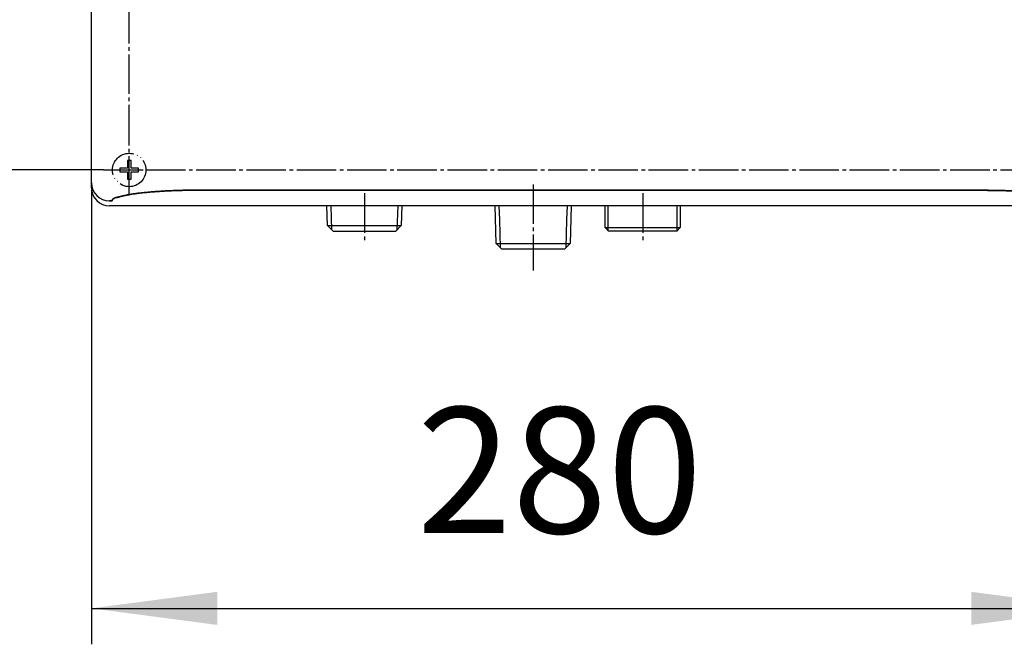
# Model space of a CAD drawing. Units: millimetres. Extents: x 0 to 2100, y 0 to 2970.
# Drawn here: x 530 to 804, y 1283 to 1457 of the extents above; entities that cross this region are included whole.
import ezdxf

# ---------------------------------------------------------------- set-up
doc = ezdxf.new("R2010")
doc.units = ezdxf.units.MM
doc.linetypes.add('DASH_CENTER', pattern=[14, 11, -1, 1, -1])
doc.linetypes.add('PHANTOM', pattern=[13, 10, -1, 0, -1, 0, -1])
doc.layers.add('1', color=7, linetype='Continuous')
doc.styles.add('CONVERTER_11', font='MS Mincho.ttf', dxfattribs={"width": 0.89})
doc.styles.add('CONVERTER_12', font='txt.shx', dxfattribs={"width": 0.9})
doc.dimstyles.new('ME10_DIM_29', dxfattribs={"dimtxt": 35, "dimasz": 35, "dimexe": 10, "dimexo": 0, "dimgap": 10, "dimtad": 1, "dimdsep": 46, "dimtxsty": 'CONVERTER_11', "dimsah": 1, "dimcen": 0.09, "dimclrd": 2, "dimclre": 2, "dimclrt": 7, "dimadec": 0, "dimazin": 0, "dimtfac": 1, "dimtdec": 4, "dimtix": 1, "dimtmove": 0, "dimatfit": 3, "dimfxl": 1, "dimtolj": 1, "dimtzin": 0, "dimarcsym": 0})
doc.dimstyles.new('ME10_DIM_31', dxfattribs={"dimtxt": 35, "dimasz": 35, "dimexe": 10, "dimexo": 0, "dimgap": 10, "dimtad": 1, "dimdsep": 46, "dimtxsty": 'CONVERTER_12', "dimsah": 1, "dimcen": 0.09, "dimclrd": 2, "dimclre": 2, "dimclrt": 7, "dimadec": 0, "dimazin": 0, "dimtfac": 1, "dimtdec": 4, "dimtix": 1, "dimtmove": 0, "dimatfit": 3, "dimfxl": 1, "dimtolj": 1, "dimtzin": 0, "dimarcsym": 0})

# ---------------------------------------------------------------- blocks, each defined once
blk = doc.blocks.new('33-507-C2_201012__11', base_point=(90, 1774))
at = {"layer": '1', "color": 7, "linetype": 'Continuous'}
for p, q in [((615.73, 1399.5), (615.56, 1405)), ((636.44, 1405), (636.27, 1399.5)), ((615.73, 1399.5), (636.27, 1399.5)), ((617.28, 1398), (615.73, 1399.5)), ((636.27, 1399.5), (634.72, 1398)), ((617.28, 1398), (634.72, 1398))]:
    blk.add_line(p, q, dxfattribs=at)
at = {"layer": '1', "color": 2, "linetype": 'Continuous'}
for p, q in [((616.93, 1398.34), (616.72, 1405)), ((635.28, 1405), (635.07, 1398.34))]:
    blk.add_line(p, q, dxfattribs=at)
blk = doc.blocks.new('88-861-D_201026__12', base_point=(90, 1256))
at = {"layer": '1', "color": 7, "linetype": 'Continuous'}
for p, q in [((550, 1410), (550, 1419)), ((799.5, 1409.3), (580.5, 1409.3)), ((555, 1406.4), (555.7, 1406.4)), ((825, 1405), (555, 1405))]:
    blk.add_line(p, q, dxfattribs=at)
for centre in [(555, 1411.4), (555, 1410)]:
    blk.add_arc(centre, 5, 180, 270, dxfattribs=at)
for points, knots in [([(580.5, 1409.3), (580.15, 1409.3), (579.45, 1409.3), (578.05, 1409.29), (576.31, 1409.26), (574.27, 1409.21), (572.25, 1409.13), (570.32, 1409.04), (568.44, 1408.92), (566.68, 1408.79), (565, 1408.64), (563.46, 1408.47), (562.02, 1408.29), (560.76, 1408.1), (559.6, 1407.89), (558.63, 1407.66), (557.7, 1407.42), (556.91, 1407.25), (556.24, 1407.03), (555.9, 1406.77), (555.72, 1406.54), (555.71, 1406.44), (555.7, 1406.4)], [0, 0, 0, 0, 1.054975, 2.109978, 4.18836, 6.26675, 8.251377, 10.236021, 12.067732, 13.899476, 15.524088, 17.148778, 18.519088, 19.889448, 20.967776, 22.047315, 22.884704, 23.86895, 24.456732, 24.987686, 25.148261, 25.284567, 25.284567, 25.284567, 25.284567]), ([(799.5, 1409.3), (799.85, 1409.3), (800.55, 1409.3), (801.95, 1409.29), (803.69, 1409.26), (805.73, 1409.21), (807.75, 1409.13), (809.68, 1409.04), (811.56, 1408.92), (813.32, 1408.79), (815, 1408.64), (816.54, 1408.47), (817.98, 1408.29), (819.24, 1408.1), (820.4, 1407.89), (821.34, 1407.67), (822.18, 1407.44), (822.84, 1407.24), (823.47, 1406.97), (823.89, 1406.75), (824.24, 1406.57), (824.28, 1406.45), (824.3, 1406.4)], [0, 0, 0, 0, 1.054975, 2.109978, 4.18836, 6.26675, 8.251377, 10.236021, 12.067732, 13.899476, 15.524088, 17.148778, 18.519088, 19.889448, 20.967776, 22.047315, 22.809066, 23.567601, 24.111453, 24.83936, 25.067723, 25.214381, 25.214381, 25.214381, 25.214381])]:
    blk.add_open_spline(points, degree=3, knots=knots, dxfattribs=at)
blk = doc.blocks.new('88-860-D_201023', base_point=(90, 1774))
at = {"layer": '1', "color": 7, "linetype": 'Continuous'}
for p, q in [((550, 1411.43), (550, 1618.57)), ((596.79, 1409.4), (580.5, 1409.4)), ((799.86, 1409.4), (596.79, 1409.4)), ((555.6, 1406.43), (555, 1406.43))]:
    blk.add_line(p, q, dxfattribs=at)
blk.add_arc((555, 1411.43), 5, 180, 270, dxfattribs=at)
for points, knots in [([(580.5, 1409.4), (580.24, 1409.4), (579.72, 1409.4), (578.95, 1409.39), (578.17, 1409.39), (577.14, 1409.37), (575.85, 1409.35), (574.69, 1409.32), (573.91, 1409.29), (573.52, 1409.28), (573.14, 1409.26), (572.62, 1409.24), (571.98, 1409.22), (571.33, 1409.19), (570.81, 1409.16), (570.49, 1409.14), (570.23, 1409.13), (570.04, 1409.12), (569.85, 1409.11), (569.46, 1409.08), (568.88, 1409.05), (568.23, 1409), (567.72, 1408.97), (567.4, 1408.94), (567.14, 1408.92), (566.94, 1408.91), (566.75, 1408.89), (566.37, 1408.86), (565.79, 1408.81), (565.01, 1408.74), (564.24, 1408.66), (563.7, 1408.59), (563.37, 1408.56), (563.28, 1408.55), (563.18, 1408.53), (563.05, 1408.52), (562.89, 1408.5), (562.64, 1408.47), (562.32, 1408.42), (561.93, 1408.37), (561.55, 1408.32), (561.23, 1408.27), (560.97, 1408.23), (560.83, 1408.2), (560.73, 1408.19), (560.68, 1408.18), (560.64, 1408.17), (560.57, 1408.16), (560.49, 1408.15), (560.26, 1408.11), (559.89, 1408.04), (559.38, 1407.94), (559.01, 1407.85), (558.78, 1407.8), (558.7, 1407.78), (558.64, 1407.76), (558.59, 1407.75), (558.54, 1407.74), (558.44, 1407.72), (558.3, 1407.68), (558.07, 1407.62), (557.8, 1407.56), (557.5, 1407.48), (557.25, 1407.42), (557.06, 1407.37), (556.96, 1407.35), (556.87, 1407.33), (556.82, 1407.31), (556.79, 1407.31), (556.78, 1407.3), (556.76, 1407.3), (556.74, 1407.29), (556.71, 1407.29), (556.63, 1407.26), (556.51, 1407.23), (556.35, 1407.16), (556.21, 1407.09), (556.09, 1407.02), (555.99, 1406.95), (555.9, 1406.88), (555.83, 1406.82), (555.79, 1406.78), (555.77, 1406.76), (555.76, 1406.74), (555.75, 1406.73), (555.74, 1406.73), (555.74, 1406.72), (555.73, 1406.72), (555.72, 1406.7), (555.69, 1406.66), (555.66, 1406.61), (555.63, 1406.56), (555.62, 1406.52), (555.61, 1406.48), (555.6, 1406.46), (555.6, 1406.44), (555.6, 1406.43), (555.6, 1406.43)], [0, 0, 0, 0, 0.775196, 1.550403, 2.325633, 3.100867, 4.651292, 6.20175, 6.589394, 6.977047, 7.364688, 7.752325, 8.527595, 9.302874, 9.690521, 10.078176, 10.272017, 10.465872, 10.659729, 10.853584, 11.628983, 12.404374, 12.792075, 13.179783, 13.37364, 13.567501, 13.761358, 13.955249, 14.730933, 15.506581, 16.282244, 17.057976, 17.154963, 17.251978, 17.349006, 17.446032, 17.640075, 17.83411, 18.222164, 18.610208, 18.998259, 19.386334, 19.580385, 19.774448, 19.822966, 19.871484, 19.920046, 19.968662, 20.065912, 20.163159, 20.681802, 21.200599, 21.719756, 21.817156, 21.914578, 21.963297, 22.012022, 22.060698, 22.109499, 22.310155, 22.520309, 22.815284, 23.12714, 23.455875, 23.583501, 23.713501, 23.779391, 23.845875, 23.862588, 23.879339, 23.89633, 23.913607, 23.948165, 23.982469, 24.161356, 24.33408, 24.501604, 24.624489, 24.745502, 24.865123, 24.983844, 25.013448, 25.043034, 25.057824, 25.072612, 25.080278, 25.088166, 25.095983, 25.103759, 25.164583, 25.22332, 25.280518, 25.336637, 25.36446, 25.392173, 25.404408, 25.416633, 25.416633, 25.416633, 25.416633]), ([(799.5, 1409.4), (799.56, 1409.4), (799.68, 1409.4), (799.8, 1409.4), (799.86, 1409.4)], [0, 0, 0, 0, 0.1823434, 0.364687, 0.364687, 0.364687, 0.364687]), ([(799.86, 1409.4), (800.06, 1409.4), (800.46, 1409.4), (801.11, 1409.39), (801.83, 1409.39), (802.69, 1409.38), (803.63, 1409.36), (804.67, 1409.33), (805.49, 1409.31), (806.09, 1409.29), (806.48, 1409.28), (806.86, 1409.26), (807.38, 1409.24), (808.02, 1409.22), (808.67, 1409.19), (809.19, 1409.16), (809.51, 1409.14), (809.77, 1409.13), (809.96, 1409.12), (810.15, 1409.11), (810.54, 1409.08), (811.12, 1409.05), (811.77, 1409), (812.28, 1408.97), (812.6, 1408.94), (812.86, 1408.92), (813.06, 1408.91), (813.25, 1408.89), (813.55, 1408.87), (813.96, 1408.83), (814.47, 1408.79), (814.99, 1408.74), (815.5, 1408.68), (816.02, 1408.63), (816.39, 1408.58), (816.63, 1408.56), (816.72, 1408.55), (816.82, 1408.53), (816.95, 1408.52), (817.11, 1408.5), (817.36, 1408.47), (817.68, 1408.42), (818.07, 1408.37), (818.45, 1408.32), (818.77, 1408.27), (819.03, 1408.23), (819.17, 1408.2), (819.27, 1408.19), (819.32, 1408.18), (819.36, 1408.17), (819.43, 1408.16), (819.51, 1408.15), (819.67, 1408.12), (819.91, 1408.08), (820.22, 1408.02), (820.52, 1407.96), (820.82, 1407.89), (821.06, 1407.84), (821.22, 1407.8), (821.3, 1407.78), (821.36, 1407.76), (821.41, 1407.75), (821.46, 1407.74), (821.55, 1407.72), (821.7, 1407.68), (821.9, 1407.62), (822.13, 1407.56), (822.38, 1407.48), (822.58, 1407.42), (822.72, 1407.37), (822.8, 1407.35), (822.86, 1407.32), (822.89, 1407.31), (822.91, 1407.3), (822.93, 1407.3), (822.94, 1407.3), (822.95, 1407.29), (822.97, 1407.28), (823.02, 1407.27), (823.08, 1407.24), (823.16, 1407.21), (823.25, 1407.17), (823.34, 1407.13), (823.44, 1407.09), (823.54, 1407.04), (823.64, 1406.99), (823.75, 1406.93), (823.87, 1406.88), (823.96, 1406.83), (824.02, 1406.79), (824.05, 1406.78), (824.08, 1406.76), (824.09, 1406.76), (824.11, 1406.75), (824.12, 1406.74), (824.13, 1406.74), (824.15, 1406.73), (824.17, 1406.71), (824.21, 1406.69), (824.24, 1406.66), (824.27, 1406.64), (824.3, 1406.61), (824.32, 1406.59), (824.34, 1406.56), (824.36, 1406.53), (824.38, 1406.5), (824.39, 1406.47), (824.39, 1406.45), (824.4, 1406.44), (824.4, 1406.43), (824.4, 1406.43), (824.4, 1406.43)], [0, 0, 0, 0, 0.592854, 1.185716, 1.960947, 2.73618, 3.769799, 4.803419, 5.837068, 6.224712, 6.612365, 7.000006, 7.387643, 8.162913, 8.938192, 9.325839, 9.713494, 9.907335, 10.10119, 10.295047, 10.488902, 11.264301, 12.039692, 12.427393, 12.815101, 13.008958, 13.202819, 13.396676, 13.590567, 14.107697, 14.624803, 15.141901, 15.659006, 16.176133, 16.693299, 16.790286, 16.887301, 16.984329, 17.081355, 17.275398, 17.469433, 17.857487, 18.245531, 18.633582, 19.021657, 19.215708, 19.409771, 19.458288, 19.506807, 19.555369, 19.603985, 19.701235, 19.798482, 20.109665, 20.420873, 20.732151, 21.043544, 21.355096, 21.452496, 21.549917, 21.598637, 21.647362, 21.696108, 21.744902, 21.94005, 22.134921, 22.394362, 22.653419, 22.912154, 23.00911, 23.106033, 23.154484, 23.202927, 23.215037, 23.227146, 23.239361, 23.251793, 23.277118, 23.30292, 23.388729, 23.479532, 23.575387, 23.676347, 23.782461, 23.89377, 24.0103, 24.132075, 24.259118, 24.39145, 24.433891, 24.476851, 24.498525, 24.52033, 24.531653, 24.543248, 24.554657, 24.565932, 24.609722, 24.65153, 24.691527, 24.729919, 24.766948, 24.802892, 24.838072, 24.872794, 24.907389, 24.942042, 24.959453, 24.97691, 24.97899, 24.981071, 24.981071, 24.981071, 24.981071])]:
    blk.add_open_spline(points, degree=3, knots=knots, dxfattribs=at)
blk = doc.blocks.new('72-263-C2__15', base_point=(-170, 1574))
at = {"color": 5, "linetype": 'PHANTOM'}
for p, q in [((557.9, 1415.5), (557.9, 1414.5)), ((560, 1415.5), (557.9, 1415.5)), ((560, 1417.6), (560, 1415.5)), ((561, 1417.6), (560, 1417.6)), ((561, 1415.5), (561, 1417.6)), ((563.1, 1415.5), (561, 1415.5)), ((563.1, 1414.5), (563.1, 1415.5)), ((557.9, 1414.5), (560, 1414.5)), ((560, 1414.5), (560, 1412.4)), ((560, 1412.4), (561, 1412.4)), ((561, 1414.5), (563.1, 1414.5)), ((561, 1412.4), (561, 1414.5))]:
    blk.add_line(p, q, dxfattribs=at)
at = {"layer": '1', "color": 5, "linetype": 'PHANTOM'}
blk.add_circle((560.5, 1415), 4.65, dxfattribs=at)
blk = doc.blocks.new('33-507-C2_201012__17', base_point=(855.9, 1262))
at = {"layer": '1', "color": 7, "linetype": 'Continuous'}
for p, q in [((693.02, 1399), (693.02, 1405)), ((713.98, 1405), (713.98, 1399)), ((693.02, 1399), (694.02, 1398)), ((693.02, 1399), (713.98, 1399)), ((712.98, 1398), (713.98, 1399)), ((712.98, 1398), (694.02, 1398))]:
    blk.add_line(p, q, dxfattribs=at)
at = {"layer": '1', "color": 2, "linetype": 'Continuous'}
for p, q in [((693.93, 1398.09), (693.93, 1405)), ((713.07, 1398.09), (713.07, 1405))]:
    blk.add_line(p, q, dxfattribs=at)
blk = doc.blocks.new('33-507-C2_201012__18', base_point=(137, 1769))
at = {"layer": '1', "color": 7, "linetype": 'Continuous'}
for p, q in [((662.73, 1394.5), (662.41, 1405)), ((683.59, 1405), (683.27, 1394.5)), ((662.73, 1394.5), (683.27, 1394.5)), ((664.28, 1393), (662.73, 1394.5)), ((683.27, 1394.5), (681.72, 1393)), ((681.72, 1393), (664.28, 1393))]:
    blk.add_line(p, q, dxfattribs=at)
at = {"layer": '1', "color": 2, "linetype": 'Continuous'}
for p, q in [((663.68, 1401.16), (663.56, 1405)), ((682.44, 1405), (682.32, 1401.16)), ((663.93, 1393.34), (663.68, 1401.16)), ((682.32, 1401.16), (682.07, 1393.34))]:
    blk.add_line(p, q, dxfattribs=at)
blk = doc.blocks.new('*D60')
at = {"layer": '1', "color": 2, "linetype": 'Continuous'}
for p, q in [((553.35, 1615), (440, 1615)), ((450, 1615), (450, 1415)), ((553.35, 1415), (440, 1415))]:
    blk.add_line(p, q, dxfattribs=at)
at = {"layer": '1', "color": 2}
for points in [[(454.61, 1580), (445.39, 1580), (450, 1615)], [(445.39, 1450), (454.61, 1450), (450, 1415)]]:
    blk.add_solid(points, dxfattribs=at)
at = {"layer": '1', "color": 7, "insert": (440, 1424.32), "char_height": 35, "attachment_point": 7, "rotation": 90, "line_spacing_factor": 0.454545, "style": 'CONVERTER_11'}
blk.add_mtext('\\C7;施工ねじ位置\\C7;200', dxfattribs=at)
blk = doc.blocks.new('*D62')
at = {"layer": '1', "color": 2, "linetype": 'Continuous'}
for p, q in [((550, 1410), (550, 1283)), ((830, 1411.43), (830, 1283)), ((550, 1293), (830, 1293))]:
    blk.add_line(p, q, dxfattribs=at)
at = {"layer": '1', "color": 2}
for points in [[(585, 1297.61), (585, 1288.39), (550, 1293)], [(795, 1288.39), (795, 1297.61), (830, 1293)]]:
    blk.add_solid(points, dxfattribs=at)
at = {"layer": '1', "color": 7, "insert": (640.61, 1303), "char_height": 35, "attachment_point": 7, "rotation": 0.0001, "line_spacing_factor": 0.60024, "style": 'CONVERTER_12'}
blk.add_mtext('280', dxfattribs=at)

msp = doc.modelspace()

# ---------------------------------------------------------------- linework, layer by layer
at = {"layer": '1', "color": 2, "linetype": 'DASH_CENTER'}
for p, q in [((560.5, 1422.15), (560.5, 1622.15)), ((560.5, 1407.85), (560.5, 1422.15)), ((553.35, 1415), (565.15, 1415)), ((565.15, 1415), (812.35, 1415)), ((673, 1411), (673, 1387)), ((626, 1408.5), (626, 1394.5)), ((703.5, 1408.5), (703.5, 1394.5))]:
    msp.add_line(p, q, dxfattribs=at)

# ---------------------------------------------------------------- block references
at = {"layer": '1'}
for name, p in [('88-860-D_201023', (90, 1774)), ('33-507-C2_201012__18', (137, 1769)), ('33-507-C2_201012__17', (855.9, 1262)), ('88-861-D_201026__12', (90, 1256)), ('72-263-C2__15', (-170, 1574)), ('33-507-C2_201012__11', (90, 1774))]:
    msp.add_blockref(name, p, dxfattribs=at)

# ---------------------------------------------------------------- dimensions: what is measured, and where the dimension line sits
dim = msp.add_linear_dim(base=(450, 1615), p1=(553.35, 1415), p2=(553.35, 1615), angle=90, dimstyle='ME10_DIM_29', override={"dimpost": '施工ねじ位置<>'}, dxfattribs=at)
dim.commit()
dim.dimension.update_dxf_attribs({"geometry": '*D60', "text_midpoint": (422.5, 1527.614), "text_rotation": 90})
dim = msp.add_linear_dim(base=(550, 1293), p1=(830, 1411.429), p2=(550, 1410), dimstyle='ME10_DIM_31', dxfattribs=at)
dim.commit()
dim.dimension.update_dxf_attribs({"geometry": '*D62', "text_midpoint": (682.608, 1320.5), "text_rotation": 0.00014})

doc.saveas('drawing.dxf')
